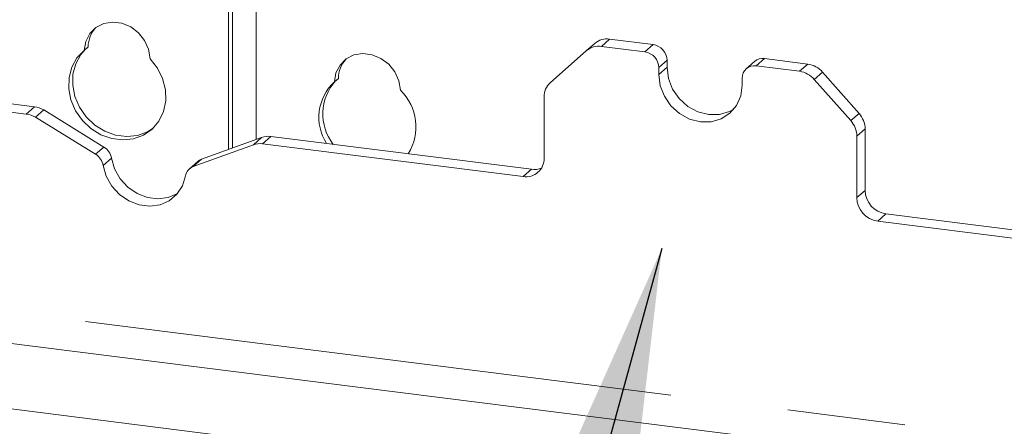
# Paper-space layout 'Blatt2' of a CAD drawing. Units: millimetres. Extents: x 5 to 415, y 5 to 292.
# Drawn here: x 296 to 307, y 210 to 214 of the extents above; entities that cross this region are included whole.
import ezdxf

# ---------------------------------------------------------------- set-up
doc = ezdxf.new("R2010")
doc.units = ezdxf.units.MM
doc.linetypes.add('PHANTOM', pattern=[12.7, 6.35, -1.27, 1.27, -1.27, 1.27, -1.27])
doc.layers.add('BEMAßUNG', color=96, linetype='Continuous')

psp = doc.layouts.new('Blatt2')

# ---------------------------------------------------------------- linework, layer by layer
at = {"color": 7, "linetype": 'Continuous', "lineweight": 15}
for p, q in [((298.30276, 212.8755), (298.30276, 218.52603)), ((298.34519, 212.89092), (298.34519, 218.56345)), ((298.6021, 218.48832), (298.6021, 212.98425)), ((302.87529, 214.00574), (302.40703, 214.06473)), ((296.79256, 213.98043), (296.75014, 213.94302)), ((302.15919, 213.93988), (301.76687, 213.59389)), ((302.15919, 213.93988), (302.24829, 214.01846)), ((302.7862, 213.92716), (302.31794, 213.98616)), ((271.68149, 213.84791), (322.72395, 207.41717)), ((303.02496, 213.83603), (303.02496, 213.76061)), ((303.96679, 213.82404), (303.8777, 213.74546)), ((304.54088, 213.79589), (304.07262, 213.85489)), ((302.93586, 213.75746), (302.93586, 213.68203)), ((304.45178, 213.71732), (303.98353, 213.77631)), ((304.69962, 213.70962), (305.09195, 213.26477)), ((293.3198, 213.61132), (296.12682, 213.25767)), ((293.4089, 213.6899), (296.21591, 213.33624)), ((299.48656, 213.64102), (299.44413, 213.60361)), ((303.83386, 213.56889), (303.83386, 213.64432)), ((305.00285, 213.18619), (304.61053, 213.63104)), ((301.70111, 212.78165), (301.70111, 213.44217)), ((296.96201, 212.90245), (296.31395, 213.30118)), ((296.87291, 212.82388), (296.22486, 213.2226)), ((305.1577, 213.09648), (305.1577, 212.43596)), ((298.66066, 213.00552), (298.0126, 212.77009)), ((298.75869, 213.01588), (301.56571, 212.66223)), ((305.06861, 213.01791), (305.06861, 212.35738)), ((322.02303, 206.79901), (273.86234, 212.86669)), ((298.57156, 212.92695), (297.9235, 212.69152)), ((298.6696, 212.93731), (301.47662, 212.58366)), ((297.97213, 212.74615), (297.88303, 212.66758)), ((305.3822, 212.1814), (308.18922, 211.82775)), ((305.29311, 212.10283), (308.10012, 211.74918))]:
    psp.add_line(p, q, dxfattribs=at)
at = {"color": 8, "linetype": 'PHANTOM', "lineweight": 0}
for p, q in [((271.56356, 214.19897), (323.05752, 207.71135)), ((302.40703, 214.06473), (302.31794, 213.98616)), ((302.7862, 213.92716), (302.87529, 214.00574)), ((303.02496, 213.83603), (302.93586, 213.75746)), ((304.07262, 213.85489), (303.98353, 213.77631)), ((303.02496, 213.76061), (302.93586, 213.68203)), ((304.45178, 213.71732), (304.54088, 213.79589)), ((304.69962, 213.70962), (304.61053, 213.63104)), ((296.12682, 213.25767), (296.21591, 213.33624)), ((296.31395, 213.30118), (296.22486, 213.2226)), ((305.00285, 213.18619), (305.09195, 213.26477)), ((305.1577, 213.09648), (305.06861, 213.01791)), ((298.57156, 212.92695), (298.66066, 213.00552)), ((298.75869, 213.01588), (298.6696, 212.93731)), ((296.87291, 212.82388), (296.96201, 212.90245)), ((297.04431, 212.78097), (296.95522, 212.7024)), ((298.0126, 212.77009), (297.9235, 212.69152)), ((301.47662, 212.58366), (301.56571, 212.66223)), ((305.06861, 212.35738), (305.1577, 212.43596)), ((305.3822, 212.1814), (305.29311, 212.10283))]:
    psp.add_line(p, q, dxfattribs=at)
at = {"color": 7, "linetype": 'Continuous', "lineweight": 15, "flags": 128}
for points in [[(296.75014, 213.94302), (296.76696, 214.03947), (296.81016, 214.12408), (296.87638, 214.19023), (296.96044, 214.23279), (297.05581, 214.24842), (297.15505, 214.23592), (297.25042, 214.19625), (297.33449, 214.13252), (297.40071, 214.04967), (297.44391, 213.95419), (297.46073, 213.85349)], [(297.46073, 213.85349), (297.5386, 213.75261), (297.59401, 213.63916), (297.62408, 213.51902), (297.62726, 213.39844), (297.60339, 213.28365), (297.55369, 213.18062), (297.48074, 213.09468), (297.38834, 213.03029), (297.28127, 212.9908), (297.16507, 212.97823), (297.04579, 212.99326), (296.9296, 213.0351), (296.82253, 213.10158), (296.73012, 213.18925), (296.65718, 213.29357), (296.60748, 213.40913), (296.5836, 213.52993), (296.58678, 213.64971), (296.61686, 213.76227), (296.67227, 213.86175), (296.75014, 213.94302)], [(297.49644, 213.10969), (297.43077, 213.06771), (297.32369, 213.02821), (297.2075, 213.01565), (297.08822, 213.03068), (296.97203, 213.07252), (296.86495, 213.139), (296.77255, 213.22667), (296.6996, 213.33099), (296.64991, 213.44654), (296.62603, 213.56735), (296.62921, 213.68713), (296.65928, 213.79968), (296.71469, 213.89917), (296.76294, 213.9543)], [(300.15472, 213.51408), (300.1379, 213.61477), (300.0947, 213.71026), (300.02848, 213.79311), (299.94441, 213.85684), (299.84904, 213.89651), (299.74981, 213.90901), (299.65444, 213.89338), (299.57037, 213.85082), (299.50415, 213.78466), (299.46095, 213.70006), (299.44413, 213.60361)], [(303.02496, 213.76061), (303.04026, 213.64155), (303.08511, 213.52675), (303.15647, 213.42404), (303.24946, 213.3404), (303.35775, 213.28155), (303.47396, 213.25149), (303.59017, 213.25227), (303.69846, 213.28384), (303.74376, 213.30831)], [(302.93586, 213.68203), (302.95116, 213.56298), (302.99602, 213.44818), (303.06737, 213.34546), (303.16036, 213.26183), (303.26865, 213.20298), (303.38486, 213.17291), (303.50107, 213.17369), (303.60936, 213.20526), (303.70235, 213.26546), (303.7737, 213.3502), (303.81856, 213.45369), (303.83386, 213.56889)], [(297.04431, 212.78097), (297.07725, 212.66624), (297.13688, 212.56015), (297.21932, 212.4696), (297.3192, 212.40048), (297.43003, 212.35731), (297.54458, 212.34287), (297.6554, 212.35813), (297.75529, 212.40207), (297.75711, 212.40322)], [(296.95522, 212.7024), (296.98816, 212.58767), (297.04779, 212.48157), (297.13023, 212.39102), (297.23011, 212.32191), (297.34093, 212.27873), (297.45548, 212.2643), (297.56631, 212.27955), (297.66619, 212.3235), (297.74863, 212.39328), (297.80826, 212.48434), (297.8412, 212.59077)]]:
    psp.add_lwpolyline(points, dxfattribs=at)
at = {"color": 7, "linetype": 'Continuous', "lineweight": 15}
for centre, radius, start, end in [((297.10865, 213.97587), 0.31612, 137.335512, 179.17291), ((302.37864, 213.8667), 0.20006, 81.841587, 130.661207), ((302.28955, 213.78812), 0.20006, 81.841587, 130.661207), ((302.76115, 213.75423), 0.17474, 1.058709, 81.760535), ((302.85025, 213.8328), 0.17474, 1.058709, 81.760535), ((299.80264, 213.63646), 0.31612, 137.335512, 179.17291), ((304.05369, 213.72287), 0.13337, 81.841587, 130.661207), ((303.96405, 213.64755), 0.13023, 81.398635, 181.420609), ((304.41628, 213.4628), 0.25698, 40.895791, 82.058156), ((304.50537, 213.54138), 0.25698, 40.895791, 82.058156), ((299.79697, 213.22129), 0.52025, 132.704054, 212.700455), ((299.84946, 213.25824), 0.53036, 137.741845, 218.092257), ((299.77021, 213.11872), 0.55151, 328.346772, 45.797156), ((301.90114, 213.44558), 0.20006, 132.158037, 180.977657), ((296.18377, 213.09181), 0.24654, 58.127316, 82.508797), ((296.09468, 213.01323), 0.24654, 58.127316, 82.508797), ((304.81165, 213.01449), 0.25698, 0.761089, 41.923454), ((304.90074, 213.09307), 0.25698, 0.761089, 41.923454), ((298.73113, 212.80777), 0.20993, 82.454654, 109.615134), ((296.8692, 212.75095), 0.17767, 9.72775, 58.508212), ((298.64203, 212.7292), 0.20993, 82.454654, 109.615134), ((296.7801, 212.67238), 0.17767, 9.72775, 58.508212), ((298.05544, 212.65148), 0.12611, 109.861017, 131.350433), ((301.50583, 212.77681), 0.19534, 261.398635, 1.420609), ((297.96747, 212.57161), 0.12771, 110.135242, 171.368459), ((301.59348, 212.86758), 0.20721, 262.299609, 292.726502), ((305.41976, 212.4408), 0.26211, 181.058709, 261.760535), ((305.33067, 212.36223), 0.26211, 181.058709, 261.760535)]:
    psp.add_arc(centre, radius, start, end, dxfattribs=at)
at = {"layer": 'BEMAßUNG'}
psp.add_line((302.96873, 211.80836), (288.64407, 159.69454), dxfattribs=at)
psp.add_solid([(302.96873, 211.80836), (301.60373, 208.75909), (302.58339, 208.48981)], dxfattribs=at)

doc.saveas('drawing.dxf')
